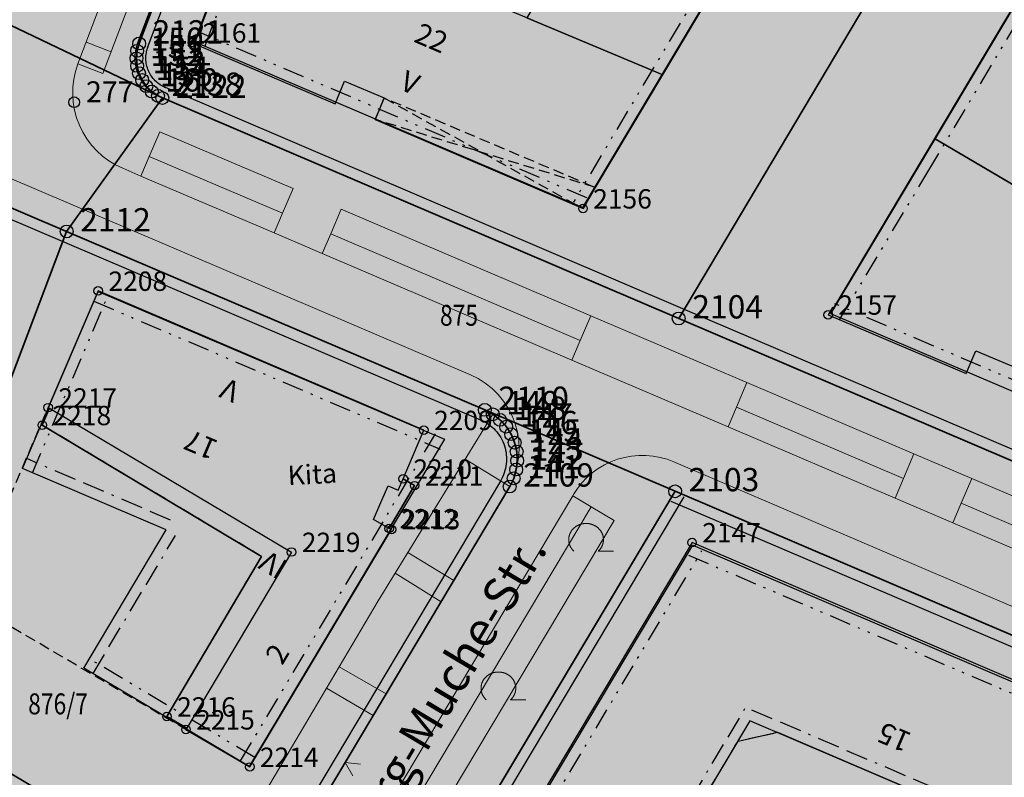
# Model space of a CAD drawing. Units: metres. Extents: x 689017 to 696901, y 5335702 to 5345111.
# Drawn here: x 692841 to 692933, y 5339752 to 5339823 of the extents above; entities that cross this region are included whole.
import ezdxf

# ---------------------------------------------------------------- set-up
doc = ezdxf.new("R2010")
doc.units = ezdxf.units.M
for name, pattern in [('BAUGRENZE', [6.772415, 2.068966, -0.827586, 2.068966, -0.8, 0.206897, -0.8]), ('BAULINIE', [4.8, 2, -0.8, 0.2, -0.8, 0.2, -0.8]), ('Gestrichelt', [1.5, 1, -0.5])]:
    doc.linetypes.add(name, pattern=pattern)
for name, color, linetype, lineweight in [('BAUGRENZEN', 5, 'Continuous', 25), ('BAUGRENZEN_BGL', 5, 'BAUGRENZE', 25), ('BAULINIEN', 1, 'Continuous', 25), ('BAULINIEN_BGL', 1, 'BAULINIE', 25), ('Grenzen', 7, 'Continuous', 35), ('STRASSENBEGRENZUNGSLINIEN', 3, 'Continuous', 25), ('STRASSENBEGRENZUNGSLINIEN_BGL', 3, 'Continuous', 25), ('TOPOGRAPHIE', 7, 'Continuous', 9)]:
    doc.layers.add(name, color=color, linetype=linetype, lineweight=lineweight)
for name, color, linetype in [('Bauliniengefüge_Bemaßung', 7, 'Continuous'), ('Flurstücksnummern', 7, 'Continuous'), ('GEBAEUDE_OBEN', 7, 'Continuous'), ('GEBAEUDEDETAIL', 7, 'Continuous'), ('GEBAEUDEDETAIL_GESTR', 7, 'Gestrichelt'), ('GEBAEUDERASTER', 253, 'Continuous'), ('Grenzpunktfüllung', 7, 'Continuous'), ('Hausnummern', 7, 'Continuous'), ('Laubbaum', 7, 'Continuous'), ('Punkte_Aufnahme', 22, 'Continuous'), ('Punkte_Aufnahme_Nr', 22, 'Continuous'), ('Punkte_Grenzen', 7, 'Continuous'), ('Punkte_Grenzen_Nr', 7, 'Continuous'), ('Stockwerke nicht Vollgeschoss nach BayBO', 7, 'Continuous'), ('Straßenname_1000', 7, 'Continuous'), ('Texte', 7, 'Continuous')]:
    doc.layers.add(name, color=color, linetype=linetype)
for name, color, linetype, true_color in [('BEBAUUNGSPLANGRENZEN_F', 7, 'Continuous', 0xc2f0ff), ('BEBAUUNGSPLANUMGR_AUFSTELLUNG_F', 7, 'Continuous', 0xffffc7), ('Punkte_Gebäude', 7, 'Continuous', 0x1f497d), ('Punkte_Gebäude_Nr', 7, 'Continuous', 0x1f497d)]:
    doc.layers.add(name, color=color, linetype=linetype, true_color=true_color)
doc.styles.get("Standard").update_dxf_attribs({"font": 'arial.ttf'})
doc.styles.add('TITEL1', font='arial.ttf')

# ---------------------------------------------------------------- blocks, each defined once
blk = doc.blocks.new('Laubbaum_1', base_point=(693085.45, 5339214.2))
at = {"color": 18, "lineweight": 0, "true_color": 0x000000}
for points in [[(693086.583, 5339213.116), (693086.604, 5339213.135), (693086.624, 5339213.154), (693086.644, 5339213.174), (693086.664, 5339213.195), (693086.683, 5339213.215), (693086.702, 5339213.236), (693086.721, 5339213.257), (693086.739, 5339213.279), (693086.756, 5339213.301), (693086.773, 5339213.323), (693086.79, 5339213.345), (693086.806, 5339213.368), (693086.822, 5339213.391), (693086.838, 5339213.414), (693086.853, 5339213.437), (693086.867, 5339213.461), (693086.881, 5339213.485), (693086.895, 5339213.509), (693086.908, 5339213.534), (693086.92, 5339213.558), (693086.933, 5339213.583), (693086.944, 5339213.608), (693086.955, 5339213.633), (693086.966, 5339213.659), (693086.976, 5339213.684), (693086.986, 5339213.71), (693086.995, 5339213.736), (693087.004, 5339213.762), (693087.012, 5339213.788), (693087.02, 5339213.814), (693087.027, 5339213.841), (693087.034, 5339213.867), (693087.04, 5339213.894), (693087.046, 5339213.921), (693087.051, 5339213.948), (693087.055, 5339213.975), (693087.06, 5339214.002), (693087.063, 5339214.029), (693087.066, 5339214.056), (693087.069, 5339214.083), (693087.071, 5339214.11), (693087.072, 5339214.138), (693087.073, 5339214.165), (693087.074, 5339214.192), (693087.073, 5339214.219), (693087.073, 5339214.247), (693087.072, 5339214.274), (693087.07, 5339214.301), (693087.068, 5339214.328), (693087.065, 5339214.356), (693087.062, 5339214.383), (693087.058, 5339214.41), (693087.054, 5339214.437), (693087.049, 5339214.464), (693087.044, 5339214.491), (693087.038, 5339214.517), (693087.031, 5339214.544), (693087.024, 5339214.57), (693087.017, 5339214.597), (693087.009, 5339214.623), (693087.001, 5339214.649), (693086.992, 5339214.675), (693086.982, 5339214.701), (693086.972, 5339214.727), (693086.962, 5339214.752), (693086.951, 5339214.778), (693086.94, 5339214.803), (693086.928, 5339214.828), (693086.915, 5339214.852), (693086.903, 5339214.877), (693086.889, 5339214.901), (693086.876, 5339214.925), (693086.861, 5339214.949), (693086.847, 5339214.973), (693086.832, 5339214.996), (693086.816, 5339215.019), (693086.8, 5339215.042), (693086.783, 5339215.065), (693086.767, 5339215.087), (693086.749, 5339215.109), (693086.731, 5339215.131), (693086.713, 5339215.152), (693086.695, 5339215.173), (693086.676, 5339215.194), (693086.656, 5339215.214), (693086.637, 5339215.234), (693086.616, 5339215.254), (693086.596, 5339215.274), (693086.575, 5339215.293), (693086.554, 5339215.311), (693086.532, 5339215.33), (693086.51, 5339215.348), (693086.488, 5339215.365), (693086.465, 5339215.383), (693086.442, 5339215.4), (693086.419, 5339215.416), (693086.395, 5339215.432), (693086.371, 5339215.448), (693086.347, 5339215.463), (693086.322, 5339215.478), (693086.298, 5339215.492), (693086.273, 5339215.506), (693086.247, 5339215.52), (693086.222, 5339215.533), (693086.196, 5339215.546), (693086.17, 5339215.558), (693086.143, 5339215.57), (693086.117, 5339215.582), (693086.09, 5339215.593), (693086.063, 5339215.603), (693086.036, 5339215.613), (693086.008, 5339215.623), (693085.981, 5339215.632), (693085.953, 5339215.641), (693085.925, 5339215.649), (693085.897, 5339215.657), (693085.869, 5339215.664), (693085.841, 5339215.671), (693085.812, 5339215.677), (693085.784, 5339215.683), (693085.755, 5339215.688), (693085.726, 5339215.693), (693085.697, 5339215.698), (693085.668, 5339215.702), (693085.639, 5339215.705), (693085.61, 5339215.708), (693085.581, 5339215.71), (693085.552, 5339215.712), (693085.523, 5339215.714), (693085.494, 5339215.715), (693085.464, 5339215.715), (693085.435, 5339215.715), (693085.406, 5339215.715), (693085.377, 5339215.714), (693085.347, 5339215.712), (693085.318, 5339215.71), (693085.289, 5339215.708), (693085.26, 5339215.705), (693085.231, 5339215.701), (693085.202, 5339215.698), (693085.173, 5339215.693), (693085.144, 5339215.688), (693085.116, 5339215.683), (693085.087, 5339215.677), (693085.059, 5339215.671), (693085.03, 5339215.664), (693085.002, 5339215.657), (693084.974, 5339215.649), (693084.946, 5339215.641), (693084.918, 5339215.632), (693084.891, 5339215.623), (693084.864, 5339215.613), (693084.836, 5339215.603), (693084.809, 5339215.592), (693084.783, 5339215.581), (693084.756, 5339215.57), (693084.73, 5339215.558), (693084.704, 5339215.546), (693084.678, 5339215.533), (693084.652, 5339215.52), (693084.627, 5339215.506), (693084.602, 5339215.492), (693084.577, 5339215.478), (693084.552, 5339215.463), (693084.528, 5339215.448), (693084.504, 5339215.432), (693084.481, 5339215.416), (693084.457, 5339215.399), (693084.434, 5339215.382), (693084.412, 5339215.365), (693084.389, 5339215.347), (693084.367, 5339215.329), (693084.346, 5339215.311), (693084.324, 5339215.292), (693084.304, 5339215.273), (693084.283, 5339215.254), (693084.263, 5339215.234), (693084.243, 5339215.214), (693084.224, 5339215.193), (693084.205, 5339215.173), (693084.186, 5339215.152), (693084.168, 5339215.13), (693084.15, 5339215.109), (693084.133, 5339215.087), (693084.116, 5339215.064), (693084.1, 5339215.042), (693084.084, 5339215.019), (693084.068, 5339214.996), (693084.053, 5339214.972), (693084.038, 5339214.949), (693084.024, 5339214.925), (693084.01, 5339214.901), (693083.997, 5339214.877), (693083.984, 5339214.852), (693083.972, 5339214.827), (693083.96, 5339214.802), (693083.949, 5339214.777), (693083.938, 5339214.752), (693083.927, 5339214.726), (693083.917, 5339214.701), (693083.908, 5339214.675), (693083.899, 5339214.649), (693083.891, 5339214.623), (693083.883, 5339214.596), (693083.875, 5339214.57), (693083.868, 5339214.543), (693083.862, 5339214.517), (693083.856, 5339214.49), (693083.851, 5339214.463), (693083.846, 5339214.436), (693083.842, 5339214.409), (693083.838, 5339214.382), (693083.835, 5339214.355), (693083.832, 5339214.328), (693083.83, 5339214.301), (693083.828, 5339214.274), (693083.827, 5339214.246), (693083.826, 5339214.219), (693083.826, 5339214.192), (693083.827, 5339214.164), (693083.828, 5339214.137), (693083.829, 5339214.11), (693083.831, 5339214.083), (693083.834, 5339214.055), (693083.837, 5339214.028), (693083.84, 5339214.001), (693083.844, 5339213.974), (693083.849, 5339213.947), (693083.854, 5339213.92), (693083.86, 5339213.894), (693083.866, 5339213.867), (693083.873, 5339213.84), (693083.88, 5339213.814), (693083.888, 5339213.788), (693083.896, 5339213.761), (693083.905, 5339213.735), (693083.914, 5339213.709), (693083.924, 5339213.684), (693083.934, 5339213.658), (693083.945, 5339213.633), (693083.956, 5339213.608), (693083.967, 5339213.583), (693083.98, 5339213.558), (693083.992, 5339213.533), (693084.005, 5339213.509), (693084.019, 5339213.485), (693084.033, 5339213.461), (693084.048, 5339213.437), (693084.062, 5339213.413), (693084.078, 5339213.39), (693084.094, 5339213.367), (693084.11, 5339213.345), (693084.127, 5339213.322), (693084.144, 5339213.3), (693084.162, 5339213.278), (693084.18, 5339213.257), (693084.198, 5339213.236), (693084.217, 5339213.215), (693084.236, 5339213.194), (693084.256, 5339213.174), (693084.276, 5339213.154), (693084.296, 5339213.135), (693084.317, 5339213.115)], [(693088.026, 5339213.116), (693086.583, 5339213.116)]]:
    blk.add_lwpolyline(points, dxfattribs=at)
blk = doc.blocks.new('Kreis_1', base_point=(692491.65, 5340481.21))
at = {"true_color": 0xffffff, "transparency": 33554687}
blk.add_hatch(color=7, dxfattribs=at).paths.add_polyline_path([(692491.05, 5340481.21), (692491.05, 5340481.228), (692491.051, 5340481.246), (692491.052, 5340481.263), (692491.054, 5340481.281), (692491.057, 5340481.299), (692491.059, 5340481.316), (692491.063, 5340481.334), (692491.067, 5340481.351), (692491.071, 5340481.368), (692491.076, 5340481.385), (692491.082, 5340481.402), (692491.088, 5340481.419), (692491.094, 5340481.435), (692491.101, 5340481.452), (692491.108, 5340481.468), (692491.116, 5340481.484), (692491.125, 5340481.5), (692491.133, 5340481.515), (692491.143, 5340481.53), (692491.152, 5340481.545), (692491.163, 5340481.56), (692491.173, 5340481.574), (692491.184, 5340481.588), (692491.195, 5340481.602), (692491.207, 5340481.615), (692491.219, 5340481.628), (692491.232, 5340481.641), (692491.245, 5340481.653), (692491.258, 5340481.665), (692491.272, 5340481.676), (692491.286, 5340481.687), (692491.3, 5340481.697), (692491.315, 5340481.708), (692491.33, 5340481.717), (692491.345, 5340481.727), (692491.36, 5340481.735), (692491.376, 5340481.744), (692491.392, 5340481.752), (692491.408, 5340481.759), (692491.425, 5340481.766), (692491.441, 5340481.772), (692491.458, 5340481.778), (692491.475, 5340481.784), (692491.492, 5340481.789), (692491.509, 5340481.793), (692491.526, 5340481.797), (692491.544, 5340481.801), (692491.561, 5340481.803), (692491.579, 5340481.806), (692491.597, 5340481.808), (692491.614, 5340481.809), (692491.632, 5340481.81), (692491.65, 5340481.81), (692491.668, 5340481.81), (692491.686, 5340481.809), (692491.703, 5340481.808), (692491.721, 5340481.806), (692491.739, 5340481.803), (692491.756, 5340481.801), (692491.774, 5340481.797), (692491.791, 5340481.793), (692491.808, 5340481.789), (692491.825, 5340481.784), (692491.842, 5340481.778), (692491.859, 5340481.772), (692491.875, 5340481.766), (692491.892, 5340481.759), (692491.908, 5340481.752), (692491.924, 5340481.744), (692491.94, 5340481.735), (692491.955, 5340481.727), (692491.97, 5340481.717), (692491.985, 5340481.708), (692492, 5340481.697), (692492.014, 5340481.687), (692492.028, 5340481.676), (692492.042, 5340481.665), (692492.055, 5340481.653), (692492.068, 5340481.641), (692492.081, 5340481.628), (692492.093, 5340481.615), (692492.105, 5340481.602), (692492.116, 5340481.588), (692492.127, 5340481.574), (692492.137, 5340481.56), (692492.148, 5340481.545), (692492.157, 5340481.53), (692492.167, 5340481.515), (692492.175, 5340481.5), (692492.184, 5340481.484), (692492.192, 5340481.468), (692492.199, 5340481.452), (692492.206, 5340481.435), (692492.212, 5340481.419), (692492.218, 5340481.402), (692492.224, 5340481.385), (692492.229, 5340481.368), (692492.233, 5340481.351), (692492.237, 5340481.334), (692492.241, 5340481.316), (692492.243, 5340481.299), (692492.246, 5340481.281), (692492.248, 5340481.263), (692492.249, 5340481.246), (692492.25, 5340481.228), (692492.25, 5340481.21), (692492.25, 5340481.192), (692492.249, 5340481.174), (692492.248, 5340481.157), (692492.246, 5340481.139), (692492.243, 5340481.121), (692492.241, 5340481.104), (692492.237, 5340481.086), (692492.233, 5340481.069), (692492.229, 5340481.052), (692492.224, 5340481.035), (692492.218, 5340481.018), (692492.212, 5340481.001), (692492.206, 5340480.985), (692492.199, 5340480.968), (692492.192, 5340480.952), (692492.184, 5340480.936), (692492.175, 5340480.92), (692492.167, 5340480.905), (692492.157, 5340480.89), (692492.148, 5340480.875), (692492.137, 5340480.86), (692492.127, 5340480.846), (692492.116, 5340480.832), (692492.105, 5340480.818), (692492.093, 5340480.805), (692492.081, 5340480.792), (692492.068, 5340480.779), (692492.055, 5340480.767), (692492.042, 5340480.755), (692492.028, 5340480.744), (692492.014, 5340480.733), (692492, 5340480.723), (692491.985, 5340480.712), (692491.97, 5340480.703), (692491.955, 5340480.693), (692491.94, 5340480.685), (692491.924, 5340480.676), (692491.908, 5340480.668), (692491.892, 5340480.661), (692491.875, 5340480.654), (692491.859, 5340480.648), (692491.842, 5340480.642), (692491.825, 5340480.636), (692491.808, 5340480.631), (692491.791, 5340480.627), (692491.774, 5340480.623), (692491.756, 5340480.619), (692491.739, 5340480.617), (692491.721, 5340480.614), (692491.703, 5340480.612), (692491.686, 5340480.611), (692491.668, 5340480.61), (692491.65, 5340480.61), (692491.632, 5340480.61), (692491.614, 5340480.611), (692491.597, 5340480.612), (692491.579, 5340480.614), (692491.561, 5340480.617), (692491.544, 5340480.619), (692491.526, 5340480.623), (692491.509, 5340480.627), (692491.492, 5340480.631), (692491.475, 5340480.636), (692491.458, 5340480.642), (692491.441, 5340480.648), (692491.425, 5340480.654), (692491.408, 5340480.661), (692491.392, 5340480.668), (692491.376, 5340480.676), (692491.36, 5340480.685), (692491.345, 5340480.693), (692491.33, 5340480.703), (692491.315, 5340480.712), (692491.3, 5340480.723), (692491.286, 5340480.733), (692491.272, 5340480.744), (692491.258, 5340480.755), (692491.245, 5340480.767), (692491.232, 5340480.779), (692491.219, 5340480.792), (692491.207, 5340480.805), (692491.195, 5340480.818), (692491.184, 5340480.832), (692491.173, 5340480.846), (692491.163, 5340480.86), (692491.152, 5340480.875), (692491.143, 5340480.89), (692491.133, 5340480.905), (692491.125, 5340480.92), (692491.116, 5340480.936), (692491.108, 5340480.952), (692491.101, 5340480.968), (692491.094, 5340480.985), (692491.088, 5340481.001), (692491.082, 5340481.018), (692491.076, 5340481.035), (692491.071, 5340481.052), (692491.067, 5340481.069), (692491.063, 5340481.086), (692491.059, 5340481.104), (692491.057, 5340481.121), (692491.054, 5340481.139), (692491.052, 5340481.157), (692491.051, 5340481.174), (692491.05, 5340481.192)])
blk = doc.blocks.new('Bemaßungspfeil_1', base_point=(693262.2944, 5339121.9283))
at = {"color": 18, "lineweight": 0, "true_color": 0x000000}
for points in [[(693262.2944, 5339121.9283), (693261.6444, 5339120.6283)], [(693262.9444, 5339120.6283), (693262.2944, 5339121.9283)]]:
    blk.add_lwpolyline(points, dxfattribs=at)
blk = doc.blocks.new('Aufnahmepunkt_Nummer')
at = {"layer": 'Punkte_Aufnahme'}
blk.add_circle((0, 0), 0.5, dxfattribs=at)
at = {"layer": 'Punkte_Aufnahme_Nr', "style": 'TITEL1'}
blk.add_attdef('PUNKTNUMMER', (0.5, 0), '', height=1.96, dxfattribs=at)
blk = doc.blocks.new('Gebaeudepunkt_Nummer')
at = {"layer": 'Punkte_Gebäude'}
blk.add_circle((0, 0), 0.4, dxfattribs=at)
at = {"layer": 'Punkte_Gebäude_Nr', "style": 'TITEL1'}
blk.add_attdef('PUNKTNUMMER', (0.4, 0), '', height=1.81, dxfattribs=at)
blk = doc.blocks.new('Grenzpunkt_Nummer')
at = {"layer": 'Punkte_Grenzen'}
blk.add_circle((0, 0), 0.6, dxfattribs=at)
at = {"layer": 'Punkte_Grenzen_Nr', "style": 'TITEL1'}
blk.add_attdef('PUNKTNUMMER', (0.6, 0), '', height=2.18, dxfattribs=at)

msp = doc.modelspace()

# ---------------------------------------------------------------- hatches: boundary and pattern name
at = {"layer": 'BEBAUUNGSPLANGRENZEN_F', "transparency": 33554559}
msp.add_hatch(color=256, dxfattribs=at).paths.add_polyline_path([(693063.666, 5339663.207), (693074.072, 5339679.184), (693090.377, 5339704.237), (693118.385, 5339745.569), (693121.826, 5339750.372), (693157.945, 5339800.766), (693156.352, 5339801.844), (693135.425, 5339811.183), (693132.083, 5339812.974), (693122.982, 5339818.508), (693119.64, 5339820.591), (693110.411, 5339826.341), (693107.361, 5339828.24), (693091.56, 5339837.811), (693075.462, 5339847.43), (693059.531, 5339857.336), (693027.691, 5339875.674), (693008.66, 5339883.52), (692992.963, 5339890.002), (692980.281, 5339895.235), (692970.863, 5339899.123), (692958.452, 5339904.241), (692945.442, 5339909.278), (692923.669, 5339917.715), (692902.799, 5339925.235), (692892.61, 5339928.904), (692888.611, 5339930.34), (692878.42, 5339933.775), (692867.598, 5339937.413), (692853.306, 5339942.221), (692846.761, 5339944.258), (692817.726, 5339953.34), (692781.449, 5339961.853), (692776.231, 5339962.99), (692775.442, 5339961.139), (692744.56, 5339967.588), (692708.096, 5339974.488), (692671.432, 5339980.596), (692658.481, 5339982.428), (692643.958, 5339984.479), (692634.725, 5339985.782), (692614.919, 5339988.173), (692597.935, 5339990.223), (692572.31, 5339992.731), (692540.919, 5339995.756), (692541.347, 5339998.722), (692543.221, 5340011.709), (692526.235, 5340013.816), (692524.173, 5339999.465), (692512.6, 5339923.151), (692494.245, 5339800.623), (692479.794, 5339699.885), (692474.909, 5339665.778), (692472.927, 5339651.929), (692469.132, 5339626.261), (692468.754, 5339623.703), (692467.405, 5339614.577), (692452.741, 5339515.275), (692452.623, 5339514.47), (692449.752, 5339495.421), (692448.592, 5339496.156), (692446.416, 5339497.011), (692429.09, 5339501.922), (692430.311, 5339510.392), (692404.651, 5339517.661), (692399.429, 5339498.359), (692427.429, 5339490.421), (692427.863, 5339493.431), (692437.302, 5339490.759), (692440.172, 5339489.52), (692442.62, 5339487.584), (692444.489, 5339485.085), (692447.405, 5339479.885), (692441.458, 5339440.398), (692427.005, 5339337.479), (692422.229, 5339303.452), (692417.97, 5339273.111), (692415.617, 5339256.758), (692442.798, 5339246.19), (692443.248, 5339249.25), (692444.15, 5339256.09), (692468.539, 5339245.182), (692477.021, 5339241.221), (692482.462, 5339238.68), (692496.193, 5339231.949), (692509.342, 5339225.161), (692514.075, 5339222.605), (692522.891, 5339217.845), (692534.831, 5339211.235), (692537.889, 5339209.533), (692541.644, 5339206.898), (692555.142, 5339197.409), (692555.317, 5339197.286), (692581.266, 5339182.799), (692592.731, 5339178.474), (692602.328, 5339173.307), (692616.733, 5339166.292), (692631.935, 5339158.13), (692634.133, 5339156.935), (692671.581, 5339133.138), (692683.132, 5339128.197), (692695.374, 5339123.818), (692696.332, 5339123.635), (692702.301, 5339122.506), (692711.25, 5339114.782), (692720.373, 5339115.86), (692727.551, 5339117.82), (692736.124, 5339122.986), (692748.091, 5339131.989), (692751.163, 5339133.029), (692753.483, 5339133.6), (692757.708, 5339138.397), (692759.469, 5339144.259), (692772.057, 5339165.378), (692772.028, 5339166.908), (692810.38, 5339230.963), (692850.907, 5339298.932), (692889.207, 5339363.251), (692895.917, 5339374.52), (692897.411, 5339374.959), (692903.696, 5339385.435), (692905.772, 5339388.899), (692912.03, 5339399.593), (692910.012, 5339407.711), (692934.222, 5339448.298), (692959.745, 5339491.261), (692973.136, 5339513.727), (692979.138, 5339523.796), (693012.365, 5339503.669), (692999.689, 5339482.549), (693003.061, 5339480.861), (693004.541, 5339483.349), (693029.927, 5339526.011), (693026.7, 5339527.697), (693014.066, 5339506.478), (692980.702, 5339526.419), (692985.388, 5339534.278), (692997.248, 5339554.186), (693000.643, 5339559.886), (693011.008, 5339577.291), (693036.636, 5339619.971), (693055.043, 5339649.431), (693063.15, 5339662.414)])
at = {"layer": 'BEBAUUNGSPLANUMGR_AUFSTELLUNG_F', "transparency": 33554559}
msp.add_hatch(color=256, dxfattribs=at).paths.add_polyline_path([(692985.388, 5339534.278), (692997.248, 5339554.186), (693000.643, 5339559.886), (693011.008, 5339577.291), (693036.636, 5339619.971), (693055.043, 5339649.431), (693063.15, 5339662.414), (693063.666, 5339663.207), (693074.072, 5339679.184), (693090.377, 5339704.237), (693118.385, 5339745.569), (693121.826, 5339750.372), (693157.945, 5339800.766), (693156.352, 5339801.844), (693135.425, 5339811.183), (693132.083, 5339812.974), (693122.982, 5339818.508), (693119.64, 5339820.591), (693110.411, 5339826.341), (693107.361, 5339828.24), (693091.56, 5339837.811), (693075.462, 5339847.43), (693059.531, 5339857.336), (693027.691, 5339875.674), (693008.66, 5339883.52), (692992.963, 5339890.002), (692980.281, 5339895.235), (692970.863, 5339899.123), (692958.452, 5339904.241), (692945.442, 5339909.278), (692923.669, 5339917.715), (692902.799, 5339925.235), (692892.61, 5339928.904), (692888.611, 5339930.34), (692878.42, 5339933.775), (692867.598, 5339937.413), (692853.306, 5339942.221), (692846.761, 5339944.258), (692817.726, 5339953.34), (692781.449, 5339961.853), (692776.231, 5339962.99), (692775.442, 5339961.139), (692744.56, 5339967.588), (692708.096, 5339974.488), (692671.432, 5339980.596), (692658.481, 5339982.428), (692643.958, 5339984.479), (692634.725, 5339985.782), (692614.919, 5339988.173), (692597.935, 5339990.223), (692572.31, 5339992.731), (692540.919, 5339995.756), (692541.347, 5339998.722), (692543.221, 5340011.709), (692526.235, 5340013.816), (692524.173, 5339999.465), (692512.6, 5339923.151), (692494.245, 5339800.623), (692479.794, 5339699.885), (692474.909, 5339665.778), (692472.927, 5339651.929), (692469.132, 5339626.261), (692468.754, 5339623.703), (692467.405, 5339614.577), (692452.741, 5339515.275), (692452.623, 5339514.47), (692449.752, 5339495.421), (692448.592, 5339496.156), (692446.416, 5339497.011), (692429.09, 5339501.922), (692430.311, 5339510.392), (692404.651, 5339517.661), (692399.429, 5339498.359), (692427.429, 5339490.421), (692427.861, 5339493.441), (692437.302, 5339490.759), (692440.172, 5339489.52), (692442.62, 5339487.584), (692444.489, 5339485.085), (692447.405, 5339479.885), (692441.458, 5339440.398), (692427.005, 5339337.479), (692422.229, 5339303.452), (692417.97, 5339273.111), (692415.617, 5339256.758), (692442.798, 5339246.19), (692443.248, 5339249.25), (692444.15, 5339256.09), (692468.539, 5339245.182), (692477.021, 5339241.221), (692482.462, 5339238.68), (692496.193, 5339231.949), (692509.342, 5339225.161), (692514.075, 5339222.605), (692522.891, 5339217.845), (692534.831, 5339211.235), (692537.889, 5339209.533), (692541.644, 5339206.898), (692555.142, 5339197.409), (692555.317, 5339197.286), (692581.266, 5339182.799), (692592.731, 5339178.474), (692602.328, 5339173.307), (692616.733, 5339166.292), (692631.935, 5339158.13), (692634.133, 5339156.935), (692671.581, 5339133.138), (692683.132, 5339128.197), (692695.374, 5339123.818), (692696.332, 5339123.635), (692702.301, 5339122.506), (692711.25, 5339114.782), (692720.373, 5339115.86), (692727.551, 5339117.82), (692736.124, 5339122.986), (692748.091, 5339131.989), (692751.163, 5339133.029), (692753.483, 5339133.6), (692757.708, 5339138.397), (692759.469, 5339144.259), (692772.057, 5339165.378), (692772.028, 5339166.908), (692810.38, 5339230.963), (692850.907, 5339298.932), (692889.207, 5339363.251), (692895.917, 5339374.52), (692897.411, 5339374.959), (692903.696, 5339385.435), (692905.772, 5339388.899), (692912.03, 5339399.593), (692910.012, 5339407.711), (692934.222, 5339448.298), (692959.745, 5339491.261), (692973.136, 5339513.727), (692979.138, 5339523.796), (693012.365, 5339503.669), (692999.689, 5339482.549), (693003.061, 5339480.861), (693004.541, 5339483.349), (693029.927, 5339526.011), (693026.7, 5339527.697), (693014.066, 5339506.478), (692980.702, 5339526.419)])
at = {"layer": 'GEBAEUDERASTER', "transparency": 33554687}
for points in [[(692887.92, 5339822.97), (692900.64, 5339817.64), (692932.33, 5339870.8), (692937.49, 5339879.44), (692938.98, 5339881.92), (692937.23, 5339882.97), (692927.25, 5339888.94), (692925.75, 5339886.44), (692920.6, 5339877.78)], [(692926.04, 5339811.66), (692937.83, 5339804.73), (692973.44, 5339864.53), (692978.77, 5339873.47), (692969.47, 5339879.09), (692967.09, 5339880.51), (692961.71, 5339871.52)], [(692856.92, 5339821.37), (692856.65, 5339820.63), (692869.99, 5339814.91), (692870.89, 5339817.04), (692874.59, 5339815.46), (692873.74, 5339813.45), (692893.17, 5339805.12), (692894.34, 5339807.09), (692900.64, 5339817.64), (692887.92, 5339822.97), (692875.09, 5339828.34), (692861.9, 5339834.1), (692857.06, 5339821.32)], [(692933.33, 5339787.97), (692960.93, 5339776.18), (692962.1, 5339778.14), (692967.53, 5339787.24), (692955.8, 5339794.15), (692937.83, 5339804.73), (692926.04, 5339811.66), (692916.6, 5339795.82), (692916.49, 5339795.88), (692916.08, 5339795.19), (692928.99, 5339789.69), (692929.9, 5339791.82), (692934.19, 5339790)], [(692847.86, 5339797.42), (692843.18, 5339786.5), (692843.31, 5339786.45), (692842.63, 5339784.86), (692863.12, 5339772.59), (692854.28, 5339757.61), (692856.14, 5339756.52), (692856.06, 5339756.4), (692862.02, 5339752.9), (692875.26, 5339775.11), (692875.05, 5339775.21), (692877.43, 5339779.21), (692876.36, 5339779.85), (692878.3, 5339784.4), (692873.58, 5339786.41)], [(692903.36, 5339773.9), (692883.48, 5339740.58), (692894.85, 5339733.8), (692905.25, 5339727.61), (692912.02, 5339738.94), (692901.61, 5339745.16), (692907.66, 5339755.32), (692911.34, 5339756.14), (692929.23, 5339748.49), (692941.44, 5339743.26), (692948.25, 5339754.7)]]:
    msp.add_hatch(color=256, dxfattribs=at).paths.add_polyline_path(points)

# ---------------------------------------------------------------- linework, layer by layer
at = {"layer": 'BAUGRENZEN', "flags": 128}
for points in [[(692854.22, 5339775.072), (692840.783, 5339780.812)], [(692846.519, 5339762.151), (692854.22, 5339775.072)], [(692921.954, 5339736.362), (692929.181, 5339748.486), (692908.77, 5339757.21), (692901.521, 5339745.053)]]:
    msp.add_lwpolyline(points, dxfattribs=at)
at = {"layer": 'BAUGRENZEN_BGL', "flags": 128}
for points in [[(692854.613, 5339775.991), (692841.176, 5339781.732)], [(692847.378, 5339761.639), (692855.079, 5339774.56)], [(692922.813, 5339735.85), (692930.625, 5339748.956), (692908.358, 5339758.474), (692900.662, 5339745.565)]]:
    msp.add_lwpolyline(points, dxfattribs=at)
at = {"layer": 'BAULINIEN', "flags": 128}
for points in [[(692924.547, 5339809.064), (692973.691, 5339891.474)], [(692920.328, 5339850.808), (692893.131, 5339805.204)], [(692856.907, 5339820.683), (692862.428, 5339835.224)], [(692893.131, 5339805.204), (692856.907, 5339820.683)], [(692916.33, 5339795.288), (692924.547, 5339809.064)], [(692840.783, 5339780.812), (692847.851, 5339797.372)], [(692847.851, 5339797.372), (692880.219, 5339783.547)], [(692960.866, 5339776.257), (692916.33, 5339795.288)], [(692880.219, 5339783.547), (692861.978, 5339752.931)], [(692883.697, 5339740.543), (692903.423, 5339773.632)], [(692903.423, 5339773.632), (692947.964, 5339754.595)], [(692861.978, 5339752.931), (692846.519, 5339762.151)]]:
    msp.add_lwpolyline(points, dxfattribs=at)
at = {"layer": 'BAULINIEN_BGL', "flags": 128}
for points in [[(692925.405, 5339808.552), (692974.55, 5339890.962)], [(692919.469, 5339851.32), (692892.272, 5339805.717)], [(692857.841, 5339820.328), (692863.363, 5339834.87)], [(692893.524, 5339806.124), (692857.3, 5339821.603)], [(692917.189, 5339794.776), (692925.405, 5339808.552)], [(692841.703, 5339780.42), (692848.771, 5339796.98)], [(692847.458, 5339796.452), (692879.826, 5339782.627)], [(692961.259, 5339777.176), (692916.723, 5339796.208)], [(692879.36, 5339784.058), (692861.119, 5339753.443)], [(692884.556, 5339740.031), (692904.282, 5339773.12)], [(692903.03, 5339772.712), (692947.571, 5339753.676)], [(692862.491, 5339753.79), (692847.031, 5339763.01)]]:
    msp.add_lwpolyline(points, dxfattribs=at)
at = {"layer": 'GEBAEUDE_OBEN', "flags": 128}
for points in [[(692887.92, 5339822.97), (692900.64, 5339817.64), (692932.33, 5339870.8), (692937.49, 5339879.44), (692938.98, 5339881.92), (692937.23, 5339882.97), (692927.25, 5339888.94), (692925.75, 5339886.44), (692920.6, 5339877.78), (692887.92, 5339822.97)], [(692926.04, 5339811.66), (692937.83, 5339804.73), (692973.44, 5339864.53), (692978.77, 5339873.47), (692969.47, 5339879.09), (692967.09, 5339880.51), (692961.71, 5339871.52), (692926.04, 5339811.66)], [(692856.92, 5339821.37), (692856.65, 5339820.63), (692869.99, 5339814.91), (692870.89, 5339817.04), (692874.59, 5339815.46), (692873.74, 5339813.45), (692893.17, 5339805.12), (692894.34, 5339807.09), (692900.64, 5339817.64), (692887.92, 5339822.97), (692875.09, 5339828.34), (692861.9, 5339834.1), (692857.06, 5339821.32), (692856.92, 5339821.37)], [(692933.33, 5339787.97), (692960.93, 5339776.18), (692962.1, 5339778.14), (692967.53, 5339787.24), (692955.8, 5339794.15), (692937.83, 5339804.73), (692926.04, 5339811.66), (692916.6, 5339795.82), (692916.49, 5339795.88), (692916.08, 5339795.19), (692928.99, 5339789.69), (692929.9, 5339791.82), (692934.19, 5339790), (692933.33, 5339787.97)], [(692847.86, 5339797.42), (692843.18, 5339786.5), (692843.31, 5339786.45), (692842.63, 5339784.86), (692863.12, 5339772.59), (692854.28, 5339757.61), (692856.14, 5339756.52), (692856.06, 5339756.4), (692862.02, 5339752.9), (692875.26, 5339775.11), (692875.05, 5339775.21), (692877.43, 5339779.21), (692876.36, 5339779.85), (692878.3, 5339784.4), (692873.58, 5339786.41), (692847.86, 5339797.42)], [(692903.36, 5339773.9), (692883.48, 5339740.58), (692894.85, 5339733.8), (692905.25, 5339727.61), (692912.02, 5339738.94), (692901.61, 5339745.16), (692907.66, 5339755.32), (692911.34, 5339756.14), (692929.23, 5339748.49), (692941.44, 5339743.26), (692948.25, 5339754.7), (692903.36, 5339773.9)]]:
    msp.add_lwpolyline(points, dxfattribs=at)
at = {"layer": 'GEBAEUDEDETAIL', "flags": 128}
for points in [[(692856.14, 5339756.52), (692854.28, 5339757.61), (692863.12, 5339772.59), (692842.63, 5339784.86), (692843.31, 5339786.45)], [(692843.31, 5339786.45), (692865.93, 5339773), (692856.14, 5339756.52)], [(692873.6, 5339776.05), (692874.38, 5339777.86), (692874.95, 5339779.18), (692875.9, 5339778.77), (692876.36, 5339779.85), (692877.43, 5339779.21), (692875.05, 5339775.21), (692873.6, 5339776.05)]]:
    msp.add_lwpolyline(points, dxfattribs=at)
at = {"layer": 'GEBAEUDEDETAIL_GESTR', "flags": 128}
for points in [[(692893.17, 5339805.12), (692873.74, 5339813.45), (692874.59, 5339815.46), (692894.34, 5339807.09), (692893.17, 5339805.12)], [(692874.59, 5339815.46), (692893.17, 5339805.12)], [(692894.34, 5339807.09), (692873.74, 5339813.45)], [(692856.14, 5339756.52), (692856.06, 5339756.4), (692835.46, 5339768.5), (692843.18, 5339786.5), (692843.31, 5339786.45)], [(692856.14, 5339756.52), (692854.28, 5339757.61), (692863.12, 5339772.59), (692842.63, 5339784.86), (692843.31, 5339786.45)], [(692923.15, 5339735.37), (692916.33, 5339739.44), (692906.85, 5339723.47), (692926.27, 5339711.92), (692921.34, 5339703.62), (692877.15, 5339729.96), (692883.48, 5339740.58), (692894.85, 5339733.8), (692905.25, 5339727.61), (692912.02, 5339738.94), (692901.61, 5339745.16), (692907.66, 5339755.32), (692911.34, 5339756.14), (692929.23, 5339748.49), (692923.95, 5339739.64), (692925.23, 5339738.89)]]:
    msp.add_lwpolyline(points, dxfattribs=at)
at = {"layer": 'Grenzen', "flags": 128}
for points in [[(692589.17, 5339901.93), (692619.84, 5339888.83), (692623.58, 5339897.56), (692659.82, 5339882.07), (692681.43, 5339872.84), (692804.26, 5339820.35), (692844.9, 5339802.98), (692853.85, 5339815.46), (692853.45, 5339815.66), (692833.05, 5339825.45), (692703.22, 5339880.93), (692620.31, 5339916.36), (692599.19, 5339925.38), (692589.17, 5339901.93)], [(692833.05, 5339825.45), (692853.45, 5339815.66), (692852.86, 5339816.06), (692852.36, 5339816.56), (692851.96, 5339817.14), (692851.66, 5339817.78), (692851.49, 5339818.46), (692851.43, 5339819.17), (692851.49, 5339819.87), (692851.68, 5339820.55), (692864.92, 5339855.6)], [(692851.43, 5339819.17), (692851.49, 5339818.46), (692851.66, 5339817.78), (692851.96, 5339817.14), (692852.36, 5339816.56), (692852.86, 5339816.06), (692853.45, 5339815.66), (692853.85, 5339815.46), (692902.12, 5339794.84), (692923.99, 5339831.64), (692864.92, 5339855.6), (692851.68, 5339820.55), (692851.49, 5339819.87), (692851.43, 5339819.17)], [(692986.84, 5339806.15), (692923.99, 5339831.64), (692902.12, 5339794.84), (692964.26, 5339768.28), (692986.84, 5339806.15)], [(692804.26, 5339820.35), (692770.72, 5339741.83), (692812.34, 5339717.01), (692828.27, 5339759.07), (692844.9, 5339802.98), (692804.26, 5339820.35)], [(692964.26, 5339768.28), (692902.12, 5339794.84), (692853.85, 5339815.46), (692844.9, 5339802.98), (692883.99, 5339786.29), (692901.78, 5339778.68), (692956.52, 5339755.29)], [(692828.27, 5339759.07), (692857.98, 5339741.35), (692862.68, 5339749.25), (692866.99, 5339746.69), (692886.32, 5339779.12), (692886.69, 5339779.89), (692886.93, 5339780.71), (692887.02, 5339781.55), (692886.97, 5339782.4), (692886.78, 5339783.23), (692886.45, 5339784.02), (692885.99, 5339784.73), (692885.41, 5339785.36), (692884.74, 5339785.88), (692883.99, 5339786.29), (692844.9, 5339802.98), (692828.27, 5339759.07)], [(692873.86, 5339731.86), (692901.78, 5339778.68), (692883.99, 5339786.29), (692884.74, 5339785.88), (692885.41, 5339785.36), (692885.99, 5339784.73), (692886.45, 5339784.02), (692886.78, 5339783.23), (692886.97, 5339782.4), (692887.02, 5339781.55), (692886.93, 5339780.71), (692886.69, 5339779.89), (692886.32, 5339779.12), (692866.99, 5339746.69), (692862.68, 5339749.25), (692857.98, 5339741.35), (692853.47, 5339733.79), (692869.36, 5339724.32), (692873.86, 5339731.86)], [(692901.78, 5339778.68), (692873.86, 5339731.86), (692924.54, 5339701.64), (692956.52, 5339755.29), (692901.78, 5339778.68)]]:
    msp.add_lwpolyline(points, dxfattribs=at)
at = {"layer": 'STRASSENBEGRENZUNGSLINIEN', "flags": 128}
for points in [[(692681.428, 5339872.837), (692883.985, 5339786.286)], [(692851.571, 5339820.605), (692864.833, 5339855.638)], [(692853.74, 5339815.51), (692853.566, 5339815.589), (692853.396, 5339815.677), (692853.231, 5339815.772), (692853.07, 5339815.876), (692852.914, 5339815.987), (692852.764, 5339816.105), (692852.619, 5339816.23), (692852.482, 5339816.362), (692852.35, 5339816.5), (692852.224, 5339816.645), (692852.106, 5339816.795), (692851.996, 5339816.951), (692851.893, 5339817.112), (692851.798, 5339817.278), (692851.71, 5339817.447), (692851.631, 5339817.621), (692851.561, 5339817.799), (692851.498, 5339817.98), (692851.445, 5339818.163), (692851.401, 5339818.349), (692851.365, 5339818.537), (692851.338, 5339818.726), (692851.321, 5339818.916), (692851.312, 5339819.107), (692851.313, 5339819.298), (692851.323, 5339819.489), (692851.342, 5339819.679), (692851.37, 5339819.869), (692851.406, 5339820.056), (692851.453, 5339820.242), (692851.507, 5339820.425), (692851.571, 5339820.605)], [(692902.115, 5339794.837), (692853.74, 5339815.51)], [(692964.26, 5339768.281), (692902.115, 5339794.837)], [(692883.985, 5339786.286), (692884.227, 5339786.175), (692884.463, 5339786.051), (692884.692, 5339785.915), (692884.914, 5339785.767), (692885.127, 5339785.607), (692885.332, 5339785.436), (692885.527, 5339785.255), (692885.712, 5339785.063), (692885.887, 5339784.862), (692886.05, 5339784.651), (692886.202, 5339784.432), (692886.343, 5339784.205), (692886.471, 5339783.972), (692886.586, 5339783.731), (692886.689, 5339783.485), (692886.778, 5339783.234), (692886.853, 5339782.978), (692886.916, 5339782.719), (692886.964, 5339782.457), (692886.998, 5339782.192), (692887.018, 5339781.926), (692887.023, 5339781.66), (692887.015, 5339781.393), (692886.992, 5339781.128), (692886.955, 5339780.863), (692886.904, 5339780.602), (692886.84, 5339780.343), (692886.761, 5339780.088), (692886.669, 5339779.838), (692886.564, 5339779.593), (692886.446, 5339779.354), (692886.315, 5339779.121)], [(692886.315, 5339779.121), (692866.985, 5339746.694)], [(692869.362, 5339724.319), (692901.778, 5339778.684)], [(692901.778, 5339778.684), (692956.525, 5339755.287)]]:
    msp.add_lwpolyline(points, dxfattribs=at)
at = {"layer": 'STRASSENBEGRENZUNGSLINIEN_BGL', "flags": 128}
for points in [[(692681.035, 5339871.917), (692883.592, 5339785.367)], [(692852.506, 5339820.251), (692865.768, 5339855.283)], [(692854.155, 5339816.42), (692854.003, 5339816.489), (692853.875, 5339816.555), (692853.752, 5339816.626), (692853.631, 5339816.704), (692853.514, 5339816.787), (692853.401, 5339816.876), (692853.293, 5339816.969), (692853.189, 5339817.069), (692853.089, 5339817.173), (692852.996, 5339817.281), (692852.908, 5339817.393), (692852.825, 5339817.51), (692852.748, 5339817.631), (692852.676, 5339817.756), (692852.61, 5339817.884), (692852.552, 5339818.012), (692852.499, 5339818.146), (692852.452, 5339818.283), (692852.412, 5339818.42), (692852.379, 5339818.559), (692852.352, 5339818.699), (692852.332, 5339818.841), (692852.319, 5339818.984), (692852.312, 5339819.128), (692852.313, 5339819.271), (692852.32, 5339819.414), (692852.334, 5339819.557), (692852.355, 5339819.699), (692852.383, 5339819.839), (692852.418, 5339819.978), (692852.459, 5339820.116), (692852.514, 5339820.273)], [(692902.508, 5339795.757), (692854.133, 5339816.43)], [(692964.653, 5339769.201), (692902.508, 5339795.757)], [(692883.567, 5339785.378), (692883.786, 5339785.277), (692883.975, 5339785.178), (692884.158, 5339785.069), (692884.336, 5339784.951), (692884.506, 5339784.823), (692884.67, 5339784.686), (692884.826, 5339784.541), (692884.974, 5339784.388), (692885.113, 5339784.227), (692885.244, 5339784.058), (692885.366, 5339783.883), (692885.479, 5339783.701), (692885.581, 5339783.514), (692885.673, 5339783.323), (692885.755, 5339783.126), (692885.827, 5339782.925), (692885.887, 5339782.72), (692885.937, 5339782.512), (692885.975, 5339782.303), (692886.002, 5339782.091), (692886.018, 5339781.878), (692886.023, 5339781.665), (692886.016, 5339781.452), (692885.998, 5339781.24), (692885.968, 5339781.029), (692885.927, 5339780.818), (692885.876, 5339780.612), (692885.813, 5339780.408), (692885.74, 5339780.208), (692885.655, 5339780.012), (692885.561, 5339779.82), (692885.444, 5339779.613)], [(692885.456, 5339779.633), (692866.126, 5339747.206)], [(692870.221, 5339723.807), (692902.637, 5339778.172)], [(692901.385, 5339777.764), (692956.132, 5339754.368)]]:
    msp.add_lwpolyline(points, dxfattribs=at)
at = {"layer": 'TOPOGRAPHIE', "flags": 128}
for points in [[(692888.772, 5339918.777), (692864.915, 5339855.601), (692851.68, 5339820.552), (692851.487, 5339819.874), (692851.424, 5339819.171), (692851.482, 5339818.463), (692851.659, 5339817.779), (692851.954, 5339817.14), (692852.357, 5339816.555), (692852.857, 5339816.054), (692853.443, 5339815.657), (692853.851, 5339815.463), (692902.115, 5339794.837)], [(692883.985, 5339786.286), (692844.899, 5339802.981), (692804.265, 5339820.349), (692681.428, 5339872.837)], [(692856.739, 5339847.006), (692845.958, 5339818.642)], [(692859.076, 5339846.117), (692848.295, 5339817.753)], [(692849.068, 5339819.786), (692846.731, 5339820.675)], [(692845.958, 5339818.642), (692845.734, 5339817.945), (692845.577, 5339817.23), (692845.489, 5339816.503), (692845.471, 5339815.771), (692845.523, 5339815.041), (692845.645, 5339814.319), (692845.834, 5339813.611), (692846.09, 5339812.925), (692846.411, 5339812.267), (692846.792, 5339811.643), (692847.232, 5339811.057), (692847.726, 5339810.516), (692848.268, 5339810.025), (692848.855, 5339809.588), (692849.481, 5339809.208), (692850.141, 5339808.89)], [(692845.958, 5339818.642), (692848.295, 5339817.753)], [(692882.647, 5339789.566), (692830.746, 5339811.739)], [(692852.63, 5339810.003), (692853.613, 5339812.302)], [(692866.066, 5339806.983), (692853.613, 5339812.302)], [(692852.63, 5339810.003), (692851.844, 5339808.163)], [(692865.084, 5339804.684), (692852.63, 5339810.003)], [(692851.844, 5339808.163), (692850.141, 5339808.89)], [(692902.115, 5339794.837), (692964.26, 5339768.281), (692986.841, 5339806.148), (692988.936, 5339809.653), (692991.948, 5339807.86), (692964.804, 5339762.338), (692998.734, 5339742.113)], [(692864.298, 5339802.844), (692851.844, 5339808.163)], [(692866.066, 5339806.983), (692865.084, 5339804.684)], [(692865.084, 5339804.684), (692864.298, 5339802.844)], [(692870.567, 5339805.06), (692869.585, 5339802.761)], [(692893.887, 5339795.093), (692870.567, 5339805.06)], [(692868.8, 5339800.921), (692864.298, 5339802.844)], [(692869.585, 5339802.761), (692868.8, 5339800.921)], [(692892.905, 5339792.794), (692869.585, 5339802.761)], [(692892.119, 5339790.955), (692868.8, 5339800.921)], [(692892.905, 5339792.794), (692893.887, 5339795.093)], [(692908.494, 5339788.849), (692893.887, 5339795.093)], [(692892.119, 5339790.955), (692892.905, 5339792.794)], [(692906.727, 5339784.713), (692892.119, 5339790.955)], [(692886.807, 5339780.278), (692887.021, 5339781.048), (692887.152, 5339781.835), (692887.199, 5339782.633), (692887.16, 5339783.431), (692887.037, 5339784.219), (692886.831, 5339784.991), (692886.543, 5339785.737), (692886.179, 5339786.447), (692885.74, 5339787.114), (692885.233, 5339787.731), (692884.664, 5339788.291), (692884.038, 5339788.787), (692883.363, 5339789.214), (692882.647, 5339789.566)], [(692907.512, 5339786.552), (692908.494, 5339788.849)], [(692924.102, 5339782.18), (692908.494, 5339788.849)], [(692853.468, 5339733.787), (692857.976, 5339741.349), (692862.682, 5339749.247), (692874.028, 5339768.442), (692884.741, 5339785.886)], [(692886.315, 5339779.121), (692886.686, 5339779.887), (692886.924, 5339780.707), (692887.021, 5339781.551), (692886.968, 5339782.4), (692886.775, 5339783.233), (692886.445, 5339784.021), (692885.986, 5339784.733), (692885.412, 5339785.361), (692884.741, 5339785.886), (692883.985, 5339786.286)], [(692906.727, 5339784.713), (692907.512, 5339786.552)], [(692923.12, 5339779.881), (692907.512, 5339786.552)], [(692922.334, 5339778.042), (692906.727, 5339784.713)], [(692923.12, 5339779.881), (692924.102, 5339782.18)], [(692924.102, 5339782.18), (692929.504, 5339779.871)], [(692882.16, 5339781.684), (692886.315, 5339779.121)], [(692901.672, 5339781.436), (692901.041, 5339781.673), (692900.392, 5339781.851), (692899.729, 5339781.972), (692899.058, 5339782.032), (692898.385, 5339782.032), (692897.714, 5339781.971), (692897.051, 5339781.851), (692896.402, 5339781.672), (692895.772, 5339781.434), (692895.165, 5339781.142), (692894.587, 5339780.796), (692894.042, 5339780.4), (692893.536, 5339779.957), (692893.071, 5339779.469), (692892.651, 5339778.943), (692892.28, 5339778.38)], [(692957.949, 5339757.384), (692901.672, 5339781.436)], [(692923.12, 5339779.881), (692922.334, 5339778.042)], [(692928.521, 5339777.571), (692929.504, 5339779.871)], [(692959.011, 5339767.262), (692929.504, 5339779.871)], [(692901.778, 5339778.684), (692873.861, 5339731.86), (692869.362, 5339724.319)], [(692885.789, 5339778.234), (692886.141, 5339778.829)], [(692886.141, 5339778.829), (692886.315, 5339779.121)], [(692956.525, 5339755.287), (692901.778, 5339778.684)], [(692862.262, 5339738.774), (692885.789, 5339778.234)], [(692872.366, 5339744.977), (692892.205, 5339778.254)], [(692892.205, 5339778.254), (692892.28, 5339778.38)], [(692893.924, 5339777.23), (692892.205, 5339778.254)], [(692927.735, 5339775.732), (692922.334, 5339778.042)], [(692928.521, 5339777.571), (692927.735, 5339775.732)], [(692958.029, 5339764.963), (692928.521, 5339777.571)], [(692876.352, 5339747.754), (692893.924, 5339777.23)], [(692893.924, 5339777.23), (692896.072, 5339775.949)], [(692874.44, 5339739.667), (692896.072, 5339775.949)], [(692957.243, 5339763.123), (692927.735, 5339775.732)], [(692876.798, 5339772.951), (692881.087, 5339770.339)], [(692875.612, 5339771.021), (692879.897, 5339768.352)], [(692870.383, 5339762.275), (692874.756, 5339759.729)], [(692869.193, 5339760.261), (692873.552, 5339757.71)]]:
    msp.add_lwpolyline(points, dxfattribs=at)

# ---------------------------------------------------------------- block references
at = {"layer": 'Bauliniengefüge_Bemaßung', "rotation": 56.963379}
msp.add_blockref('Bemaßungspfeil_1', (692870.935, 5339753.317), dxfattribs=at)
at = {"layer": 'Grenzpunktfüllung'}
for p in [(692851.68, 5339820.55), (692851.49, 5339819.87), (692851.43, 5339819.17), (692851.49, 5339818.46), (692851.66, 5339817.78), (692851.96, 5339817.14), (692852.36, 5339816.56), (692852.86, 5339816.06), (692853.45, 5339815.66), (692853.85, 5339815.46), (692844.9, 5339802.98), (692902.12, 5339794.84), (692883.99, 5339786.29), (692884.74, 5339785.88), (692885.41, 5339785.36), (692885.99, 5339784.73), (692886.45, 5339784.02), (692886.78, 5339783.23), (692886.97, 5339782.4), (692887.02, 5339781.55), (692886.93, 5339780.71), (692886.69, 5339779.89), (692886.32, 5339779.12), (692901.78, 5339778.68)]:
    msp.add_blockref('Kreis_1', p, dxfattribs=at)
at = {"layer": 'Laubbaum'}
for p in [(692893.457, 5339774.156), (692885.261, 5339760.264)]:
    msp.add_blockref('Laubbaum_1', p, dxfattribs=at)
at = {"layer": 'Punkte_Aufnahme'}
msp.add_blockref('Aufnahmepunkt_Nummer', (692845.61, 5339815.06), dxfattribs=at).add_auto_attribs({'PUNKTNUMMER': ' 277'})
at = {"layer": 'Punkte_Gebäude'}
for p, values in [((692856.65, 5339820.63), {'PUNKTNUMMER': ' 2161'}), ((692893.17, 5339805.12), {'PUNKTNUMMER': ' 2156'}), ((692847.86, 5339797.42), {'PUNKTNUMMER': ' 2208'}), ((692916.08, 5339795.19), {'PUNKTNUMMER': ' 2157'}), ((692843.18, 5339786.5), {'PUNKTNUMMER': ' 2217'}), ((692842.63, 5339784.86), {'PUNKTNUMMER': ' 2218'}), ((692878.3, 5339784.4), {'PUNKTNUMMER': ' 2209'}), ((692876.36, 5339779.85), {'PUNKTNUMMER': ' 2210'}), ((692877.43, 5339779.21), {'PUNKTNUMMER': ' 2211'}), ((692875.05, 5339775.21), {'PUNKTNUMMER': ' 2212'}), ((692875.26, 5339775.11), {'PUNKTNUMMER': ' 2213'}), ((692903.36, 5339773.9), {'PUNKTNUMMER': ' 2147'}), ((692865.93, 5339773), {'PUNKTNUMMER': ' 2219'}), ((692854.28, 5339757.61), {'PUNKTNUMMER': ' 2216'}), ((692856.06, 5339756.4), {'PUNKTNUMMER': ' 2215'}), ((692862.02, 5339752.9), {'PUNKTNUMMER': ' 2214'})]:
    msp.add_blockref('Gebaeudepunkt_Nummer', p, dxfattribs=at).add_auto_attribs(values)
at = {"layer": 'Punkte_Grenzen'}
for p, values in [((692851.68, 5339820.55), {'PUNKTNUMMER': ' 2121'}), ((692851.49, 5339819.87), {'PUNKTNUMMER': ' 150'}), ((692851.43, 5339819.17), {'PUNKTNUMMER': ' 151'}), ((692851.49, 5339818.46), {'PUNKTNUMMER': ' 152'}), ((692851.66, 5339817.78), {'PUNKTNUMMER': ' 153'}), ((692851.96, 5339817.14), {'PUNKTNUMMER': ' 154'}), ((692852.36, 5339816.56), {'PUNKTNUMMER': ' 155'}), ((692852.86, 5339816.06), {'PUNKTNUMMER': ' 160'}), ((692853.45, 5339815.66), {'PUNKTNUMMER': ' 2138'}), ((692853.85, 5339815.46), {'PUNKTNUMMER': ' 2122'}), ((692844.9, 5339802.98), {'PUNKTNUMMER': ' 2112'}), ((692902.12, 5339794.84), {'PUNKTNUMMER': ' 2104'}), ((692883.99, 5339786.29), {'PUNKTNUMMER': ' 2110'}), ((692884.74, 5339785.88), {'PUNKTNUMMER': ' 149'}), ((692885.41, 5339785.36), {'PUNKTNUMMER': ' 148'}), ((692885.99, 5339784.73), {'PUNKTNUMMER': ' 147'}), ((692886.45, 5339784.02), {'PUNKTNUMMER': ' 146'}), ((692886.78, 5339783.23), {'PUNKTNUMMER': ' 145'}), ((692886.97, 5339782.4), {'PUNKTNUMMER': ' 144'}), ((692887.02, 5339781.55), {'PUNKTNUMMER': ' 143'}), ((692886.93, 5339780.71), {'PUNKTNUMMER': ' 142'}), ((692886.32, 5339779.12), {'PUNKTNUMMER': ' 2109'}), ((692886.69, 5339779.89), {'PUNKTNUMMER': ' 141'}), ((692901.78, 5339778.68), {'PUNKTNUMMER': ' 2103'})]:
    msp.add_blockref('Grenzpunkt_Nummer', p, dxfattribs=at).add_auto_attribs(values)

# ---------------------------------------------------------------- texts
at = {"layer": 'Flurstücksnummern', "color": 18, "true_color": 0x000000, "char_height": 1.9575, "attachment_point": 8}
for s, insert in [('{{\\fSegoe UI Semibold|b0|i0;\\W0.8;875}}', (692881.58, 5339794.16)), ('{{\\fSegoe UI Semibold|b0|i0;\\W0.8;876/7}}', (692844.1, 5339757.82))]:
    msp.add_mtext(s, dxfattribs=dict(at, insert=insert))
at = {"layer": 'Hausnummern', "color": 18, "true_color": 0x000000, "char_height": 1.9575, "attachment_point": 5}
for s, insert, rotation in [('{{\\fArial|b0|i0;22}}', (692878.999, 5339821.071), 336.865), ('{{\\fArial|b0|i0;17}}', (692857.441, 5339783.022), 157.053), ('{{\\fArial|b0|i0;2}}', (692864.592, 5339763.478), 59.204), ('{{\\fArial|b0|i0;15}}', (692922.257, 5339755.669), 157.039)]:
    msp.add_mtext(s, dxfattribs=dict(at, insert=insert, rotation=rotation))
at = {"layer": 'Stockwerke nicht Vollgeschoss nach BayBO', "color": 18, "true_color": 0x000000, "char_height": 1.9575, "attachment_point": 5}
for s, insert, rotation in [('{{\\fArial|b0|i0;V}}', (692877.015, 5339816.896), 336.817), ('{{\\fArial|b0|i0;V}}', (692860.154, 5339788.128), 156.835), ('{{\\fArial|b0|i0;IV}}', (692864.213, 5339771.788), 149.265)]:
    msp.add_mtext(s, dxfattribs=dict(at, insert=insert, rotation=rotation))
at = {"layer": 'Straßenname_1000', "color": 18, "true_color": 0x000000, "insert": (692879.287, 5339758.596), "char_height": 3.219, "attachment_point": 5, "rotation": 59.196}
msp.add_mtext('{{\\fArial|b0|i0;Georg-Muche-Str.}}', dxfattribs=at)
at = {"layer": 'Texte', "color": 18, "true_color": 0x000000, "insert": (692867.864, 5339780.27), "char_height": 1.8125, "attachment_point": 5, "rotation": 3.158}
msp.add_mtext('{{\\fArial|b0|i0;Kita}}', dxfattribs=at)

doc.saveas('drawing.dxf')
